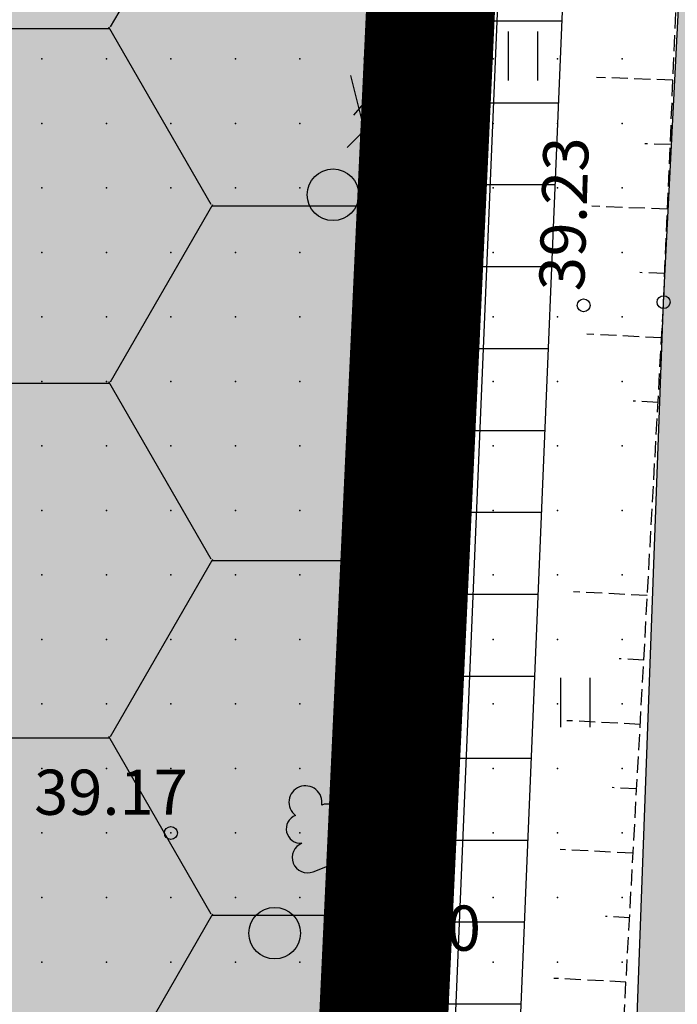
# Model space of a CAD drawing. Units: metres. Extents: x 552523 to 553899, y 6580715 to 6581355.
# Drawn here: x 553166 to 553176, y 6581083 to 6581098 of the extents above; entities that cross this region are included whole.
import ezdxf
from ezdxf.enums import TextEntityAlignment as Align

# ---------------------------------------------------------------- set-up
doc = ezdxf.new("R2010")
doc.units = ezdxf.units.M
doc.header["$LTSCALE"] = 50
for name, pattern in [('DASHDOT', [25.4, 12.7, -6.35, 0, -6.35]), ('KOLVIK', [1.25, 0.25, -1]), ('NOLVAALL', [1.2, 0.2, -1]), ('NOLVAKRIIPS', [0.02001, 0.01, -1e-05, 0.01]), ('NOLVAPEAL', [0.02001, 0.01, -1e-05, 0.01])]:
    doc.linetypes.add(name, pattern=pattern)
doc.layers.get('0').update_dxf_attribs({"true_color": 0x000000})
for name, color, linetype in [('A_KORGUS-EH2000', 7, 'Continuous'), ('A_kruus', 252, 'Continuous'), ('A_olol KÜ Piir', 18, 'Continuous'), ('A_Piirang_Kuja', 225, '+_LINE'), ('plan_ala', 214, 'DASHDOT')]:
    doc.layers.add(name, color=color, linetype=linetype)
for name, color, linetype, true_color in [('A_KPKAABEL', 1, 'Continuous', 0xff0000), ('A_KÜ_piir_olol', 7, 'Continuous', 0x4c0000), ('A_Lidar_only_maapind', 7, 'Continuous', 0x000000), ('A_PUU', 7, 'PUURIVI', 0x000000), ('A_RELJEEF', 7, 'Continuous', 0x994c00), ('A_TEE', 7, 'Continuous', 0x000000), ('A_xref', 7, 'Continuous', 0x000000), ('A_xref dendro', 7, 'Continuous', 0x000000), ('A_ÜP roheala', 7, 'Continuous', 0x66cc00), ('dp_krunt', 1, 'Continuous', 0xff0000), ('V_HALJASTUS', 7, 'Continuous', 0x729900)]:
    doc.layers.add(name, color=color, linetype=linetype, true_color=true_color)
doc.layers.add('K_Maakasutus MLK', color=7, linetype='Continuous', true_color=0x269900, transparency=0.5)
doc.styles.add('ITALIC', font='italic.shx')
doc.linetypes.add('+_LINE', pattern='A,0.5,-0.2,["+",Standard,S=0.1,R=0,X=-0.1,Y=-0.05],-0.2', length=0.9)
doc.linetypes.add('EP_KBL', pattern='A,8,-2,[138,mkm,S=1,R=0,X=0,Y=0],1,[138,mkm,S=1,R=0,X=0,Y=0],4,[138,mkm,S=1,R=180,X=0,Y=0],1,[138,mkm,S=1,R=180,X=0,Y=0],-2', length=18)
doc.linetypes.add('PUURIVI', pattern='A,0,0,[133,mkm,S=0.8,R=0,X=0,Y=0],-4', length=4)

# ---------------------------------------------------------------- blocks, each defined once
blk = doc.blocks.new('METS')
at = {"color": 0, "linetype": 'Continuous', "lineweight": -2}
blk.add_circle((0, 0), 0.8, dxfattribs=at)
blk = doc.blocks.new('LEHTP2')
at = {"color": 0, "linetype": 'Continuous', "lineweight": -2}
for p, q in [((-0.88, 0.67), (0.01, 1.02)), ((0.01, 1.02), (0.89, 0.66)), ((0, 0), (-0.35, 0.88)), ((0, 0), (0.36, 0.88)), ((0.76, 0), (0, 0))]:
    blk.add_line(p, q, dxfattribs=at)
blk.add_lwpolyline([(0.01, 2.01), (-0.03, 1.86), (-0.03, 1.82), (-0.01, 1.76), (0.03, 1.69), (0.04, 1.65), (0.01, 1.58), (-0.04, 1.48), (-0.05, 1.43), (-0.04, 1.4), (-0.02, 1.34), (0.05, 1.22), (0.06, 1.18), (0.05, 1.14), (0.02, 1.07), (0.01, 1.02)], dxfattribs=at)
for centre, radius, start, end in [((-1.114, 2.828), 0.512, 111.5027, 232.5173), ((-1.114, 2.828), 0.512, 350.4856, 111.5002), ((1.158, 2.811), 0.512, 67.6168, 188.6314), ((1.158, 2.811), 0.512, 306.5997, 67.6143), ((-0.445, 2.327), 0.448, 308.5041, 111.5725), ((0.481, 2.318), 0.45, 67.7016, 230.5126), ((-1.262, 2.005), 0.448, 111.4304, 274.4987), ((1.293, 1.986), 0.448, 264.6183, 67.6866), ((0.008, 1.535), 0.475, 66.7655, 111.5015), ((-1.053, 1.117), 0.475, 111.5014, 291.5004), ((1.07, 1.101), 0.475, 247.6166, 67.6155)]:
    blk.add_arc(centre, radius, start, end, dxfattribs=at)
blk = doc.blocks.new('KUUSK1')
at = {"color": 0, "linetype": 'Continuous', "lineweight": -2}
for p, q in [((0, 3), (-0.3, 2.5)), ((0.3, 2.5), (0, 3)), ((0, 3), (0, 0)), ((0, 2.2), (-0.6, 1.5)), ((0.6, 1.5), (0, 2.2)), ((0, 1.3), (-0.8, 0.5)), ((0.8, 0.5), (0, 1.3)), ((0.72, 0), (0, 0))]:
    blk.add_line(p, q, dxfattribs=at)
blk = doc.blocks.new('HEIN')
at = {"color": 0, "linetype": 'Continuous', "lineweight": -2}
for p, q in [((-0.455, 0.761), (-0.455, -0.761)), ((0.455, 0.761), (0.455, -0.761))]:
    blk.add_line(p, q, dxfattribs=at)
blk = doc.blocks.new('3_Tugiplaan Pärna tee 6 DP')
at = {"layer": 'A_kruus', "ltscale": 0.5}
h = blk.add_hatch(dxfattribs=at)
h.set_pattern_fill('TRIANG', color=256, scale=0.1)
h.paths.add_polyline_path([(553157.979, 6580897.991), (553159.126, 6580897.98), (553163.228, 6580898.573), (553164.855, 6580900.641), (553166.146, 6580903.127), (553167.418, 6580917.281), (553168.55, 6580933.333), (553169.075, 6580945.666), (553169.82, 6580958.48), (553170.385, 6580971.167), (553171.209, 6580986.307), (553171.487, 6580994.679), (553172.537, 6581020.427), (553174.328, 6581052.86), (553175.223, 6581068.792), (553176.143, 6581093.729), (553177.052, 6581111.544), (553179.801, 6581111.028), (553179.069, 6581093.672), (553178.069, 6581068.399), (553177.118, 6581052.888), (553175.427, 6581020.104), (553174.227, 6580994.321), (553173.114, 6580971.417), (553172.719, 6580958.668), (553171.876, 6580945.792), (553171.281, 6580933.117), (553170.378, 6580917.314), (553169.944, 6580905.292), (553169.918, 6580900.195), (553170.66, 6580895.541), (553170.942, 6580894.832), (553170.661, 6580889.366)])
at = {"layer": 'A_Piirang_Kuja', "linetype": 'ByBlock', "ltscale": 10}
h = blk.add_hatch(dxfattribs=at)
h.set_pattern_fill('LINE', color=256, scale=0.4)
edge = h.paths.add_edge_path(flags=16)
edge.add_line((553120.248, 6580925.42), (553118.943, 6580926.397))
h.paths.add_polyline_path([(553135.275, 6580914.209), (553133.149, 6580912.783), (553149.821, 6580900.61), (553153.604, 6580900.951)], flags=16)
edge = h.paths.add_edge_path()
edge.add_line((553128.084, 6580914.2), (553126.282, 6580915.719))
edge.add_line((553126.282, 6580915.719), (553122.245, 6580918.91))
edge.add_line((553122.245, 6580918.91), (553116.527, 6580923.722))
edge.add_line((553116.527, 6580923.722), (553110.81, 6580928.533))
edge.add_line((553110.81, 6580928.533), (553100.35, 6580936.549))
edge.add_line((553100.35, 6580936.549), (553087.714, 6580944.177))
edge.add_line((553087.714, 6580944.177), (553080.675, 6580948.278))
edge.add_line((553080.675, 6580948.278), (553071.672, 6580950.46))
edge.add_line((553071.672, 6580950.46), (553054.017, 6580954.747))
edge.add_line((553054.017, 6580954.747), (553042.791, 6580957.282))
edge.add_line((553042.791, 6580957.282), (553043.336, 6580959.695))
edge.add_line((553043.336, 6580959.695), (553041.958, 6580959.826))
edge.add_line((553041.958, 6580959.826), (553041.653, 6580957.813))
edge.add_line((553041.653, 6580957.813), (553042.484, 6580955.289))
edge.add_line((553042.484, 6580955.289), (553041.578, 6580953.429))
edge.add_line((553041.578, 6580953.429), (553040.112, 6580952.852))
edge.add_line((553040.112, 6580952.852), (553033.095, 6580947.153))
edge.add_line((553033.095, 6580947.153), (553031.834, 6580948.705))
edge.add_line((553031.834, 6580948.705), (553039.091, 6580954.6))
edge.add_line((553039.091, 6580954.6), (553040.121, 6580955.005))
edge.add_line((553040.121, 6580955.005), (553040.33, 6580955.435))
edge.add_line((553040.33, 6580955.435), (553039.604, 6580957.641))
edge.add_line((553039.604, 6580957.641), (553040.265, 6580961.995))
edge.add_line((553040.265, 6580961.995), (553049.022, 6580961.165))
edge.add_line((553049.022, 6580961.165), (553050.832, 6580960.767))
edge.add_line((553050.832, 6580960.767), (553053.125, 6580960.932))
edge.add_line((553053.125, 6580960.932), (553059.76, 6581002.515))
edge.add_arc((553061.736, 6581002.204), 2, -9.1696, 171.037, ccw=False)
edge.add_line((553063.71, 6581001.885), (553057.222, 6580961.228))
edge.add_line((553057.222, 6580961.228), (553069.167, 6580962.088))
edge.add_line((553069.167, 6580962.088), (553067.607, 6580964.675))
edge.add_arc((553069.831, 6580965.439), 2.352, 105.4311, 198.9713, ccw=False)
edge.add_line((553069.205, 6580967.706), (553069.88, 6580991.139))
edge.add_arc((553070.88, 6580991.11), 1, -1.6516, 178.3484, ccw=False)
edge.add_line((553071.88, 6580991.081), (553071.195, 6580967.354))
edge.add_arc((553069.831, 6580965.439), 2.352, 36.1711, 54.5195, ccw=False)
edge.add_line((553071.729, 6580966.827), (553074.447, 6580961.868))
edge.add_line((553074.447, 6580961.868), (553099.726, 6580949.202))
edge.add_line((553099.726, 6580949.202), (553123.858, 6580930.232))
edge.add_line((553123.858, 6580930.232), (553157.412, 6580905.542))
edge.add_line((553157.412, 6580905.542), (553159.891, 6580905.802))
edge.add_line((553159.891, 6580905.802), (553160.105, 6580905.999))
edge.add_line((553160.105, 6580905.999), (553162.665, 6580904.019))
edge.add_line((553162.665, 6580904.019), (553163.922, 6580904.952))
edge.add_line((553163.922, 6580904.952), (553164.883, 6580906.11))
edge.add_line((553164.883, 6580906.11), (553165.603, 6580909.666))
edge.add_line((553165.603, 6580909.666), (553166.094, 6580921.637))
edge.add_line((553166.094, 6580921.637), (553166.423, 6580927.809))
edge.add_line((553166.423, 6580927.809), (553166.858, 6580937.973))
edge.add_line((553166.858, 6580937.973), (553167.341, 6580947.011))
edge.add_line((553167.341, 6580947.011), (553168.417, 6580960.305))
edge.add_line((553168.417, 6580960.305), (553168.897, 6580972.224))
edge.add_line((553168.897, 6580972.224), (553168.869, 6580977.644))
edge.add_line((553168.869, 6580977.644), (553167.437, 6580983.868))
edge.add_line((553167.437, 6580983.868), (553166.908, 6580987.183))
edge.add_line((553166.908, 6580987.183), (553167.592, 6580999.622))
edge.add_line((553167.592, 6580999.622), (553168.155, 6581011.174))
edge.add_line((553168.155, 6581011.174), (553168.296, 6581014.146))
edge.add_line((553168.296, 6581014.146), (553169.571, 6581020.224))
edge.add_line((553169.571, 6581020.224), (553171.202, 6581044.031))
edge.add_line((553171.202, 6581044.031), (553171.524, 6581050.009))
edge.add_line((553171.524, 6581050.009), (553171.611, 6581075.301))
edge.add_line((553171.611, 6581075.301), (553173.145, 6581112.133))
edge.add_line((553173.145, 6581112.133), (553175.137, 6581111.904))
edge.add_line((553175.137, 6581111.904), (553173.611, 6581075.256))
edge.add_line((553173.611, 6581075.256), (553173.524, 6581049.952))
edge.add_line((553173.524, 6581049.952), (553173.198, 6581043.909))
edge.add_line((553173.198, 6581043.909), (553171.557, 6581019.949))
edge.add_line((553171.557, 6581019.949), (553170.287, 6581013.892))
edge.add_line((553170.287, 6581013.892), (553170.153, 6581011.077))
edge.add_line((553170.153, 6581011.077), (553169.589, 6580999.518))
edge.add_line((553169.589, 6580999.518), (553168.916, 6580987.287))
edge.add_line((553168.916, 6580987.287), (553169.402, 6580984.25))
edge.add_line((553169.402, 6580984.25), (553170.868, 6580977.876))
edge.add_line((553170.868, 6580977.876), (553170.897, 6580972.189))
edge.add_line((553170.897, 6580972.189), (553170.414, 6580960.184))
edge.add_line((553170.414, 6580960.184), (553169.336, 6580946.877))
edge.add_line((553169.336, 6580946.877), (553168.855, 6580937.877))
edge.add_line((553168.855, 6580937.877), (553168.421, 6580927.713))
edge.add_line((553168.421, 6580927.713), (553168.092, 6580921.542))
edge.add_line((553168.092, 6580921.542), (553167.595, 6580909.425))
edge.add_line((553167.595, 6580909.425), (553166.744, 6580905.22))
edge.add_line((553166.744, 6580905.22), (553165.307, 6580903.49))
edge.add_line((553165.307, 6580903.49), (553163.652, 6580902.26))
edge.add_line((553163.652, 6580902.26), (553162.864, 6580901.675))
edge.add_line((553162.864, 6580901.675), (553170.983, 6580895.627))
edge.add_line((553170.983, 6580895.627), (553170.689, 6580889.912))
edge.add_line((553170.689, 6580889.912), (553159.062, 6580898.464))
edge.add_line((553159.062, 6580898.464), (553156.442, 6580895.825))
edge.add_line((553156.442, 6580895.825), (553161.311, 6580892.451))
edge.add_line((553161.311, 6580892.451), (553169.917, 6580886.487))
edge.add_line((553169.917, 6580886.487), (553171.002, 6580885.735))
edge.add_line((553171.002, 6580885.735), (553169.862, 6580884.092))
edge.add_line((553169.862, 6580884.092), (553168.778, 6580884.843))
edge.add_line((553168.778, 6580884.843), (553160.172, 6580890.807))
edge.add_line((553160.172, 6580890.807), (553155.011, 6580894.384))
edge.add_line((553155.011, 6580894.384), (553154.022, 6580893.388))
edge.add_arc((553152.593, 6580894.976), 2.136, 124.5857, 311.9746, ccw=False)
edge.add_line((553151.381, 6580896.735), (553147.907, 6580896.422))
edge.add_arc((553147.728, 6580898.414), 2, 113.5779, 275.1512, ccw=False)
edge.add_line((553146.928, 6580900.247), (553131.382, 6580911.596))
edge.add_line((553131.382, 6580911.596), (553122.299, 6580905.499))
edge.add_line((553122.299, 6580905.499), (553120.05, 6580908.807))
edge.add_line((553120.05, 6580908.807), (553128.084, 6580914.2))
at = {"layer": 'A_ÜP roheala', "ltscale": 0.5}
h = blk.add_hatch(dxfattribs=at)
h.set_pattern_fill('HONEY', color=256)
h.paths.add_polyline_path([(553067.119, 6581149.726), (553171.28, 6581060.36), (553180.2, 6581241.45), (553135.29, 6581243.15)])
at = {"layer": 'A_KORGUS-EH2000', "linetype": 'Continuous'}
for centre in [(553174.903, 6581093.679), (553176.143, 6581093.729), (553168.5, 6581085.5), (553171.145, 6581084.561)]:
    blk.add_circle(centre, 0.1, dxfattribs=at)
at = {"layer": 'A_KPKAABEL', "linetype": 'EP_KBL', "ltscale": 0.5, "flags": 128}
blk.add_lwpolyline([(553159.503, 6580904.353), (553158.995, 6580904.3), (553159.172, 6580903.429), (553161.498, 6580901.906), (553163.056, 6580903.063), (553164.614, 6580904.221), (553165.814, 6580905.665), (553166.599, 6580909.546), (553167.093, 6580921.59), (553167.422, 6580927.761), (553167.856, 6580937.925), (553168.339, 6580946.944), (553169.415, 6580960.244), (553169.897, 6580972.206), (553169.868, 6580977.76), (553168.42, 6580984.059), (553167.912, 6580987.235), (553168.59, 6580999.57), (553169.154, 6581011.125), (553169.292, 6581014.019), (553170.564, 6581020.087), (553172.2, 6581043.97), (553172.524, 6581049.981), (553172.611, 6581075.278), (553174.144, 6581112.091)], dxfattribs=at)
at = {"layer": 'A_KÜ_piir_olol', "lineweight": 0, "ltscale": 0.5, "const_width": 0.5}
blk.add_lwpolyline([(553163.16, 6580897.12), (553175.11, 6581153.7), (553180.2, 6581241.45), (553185.22, 6581291.78), (553178.39, 6581291.24), (553185.49, 6581325.4), (553188.61, 6581325.64), (553199.62, 6581326.41), (553191.2, 6581241.38), (553186.19, 6581241.22), (553181.1, 6581153.35), (553172.43, 6580966.99), (553169.21, 6580898.06), (553168.98, 6580893.06)], close=True, dxfattribs=at)
at = {"layer": 'A_Lidar_only_maapind', "ltscale": 0.5}
for p in [(553166.5, 6581097.5, 39.04), (553167.5, 6581097.5, 39.07), (553168.5, 6581097.5, 39.07), (553169.5, 6581097.5, 39.07), (553170.5, 6581097.5, 39.07), (553171.5, 6581097.5, 39.11), (553172.5, 6581097.5, 39.17), (553173.5, 6581097.5, 39.17), (553174.5, 6581097.5, 39.18), (553175.5, 6581097.5, 39.34), (553166.5, 6581096.5, 39.1), (553167.5, 6581096.5, 39.12), (553168.5, 6581096.5, 39.11), (553169.5, 6581096.5, 39.08), (553170.5, 6581096.5, 39.08), (553171.5, 6581096.5, 39.13), (553172.5, 6581096.5, 39.16), (553173.5, 6581096.5, 39.19), (553174.5, 6581096.5, 39.23), (553175.5, 6581096.5, 39.38), (553166.5, 6581095.5, 39.12), (553167.5, 6581095.5, 39.12), (553168.5, 6581095.5, 39.13), (553169.5, 6581095.5, 39.11), (553170.5, 6581095.5, 39.09), (553171.5, 6581095.5, 39.13), (553172.5, 6581095.5, 39.17), (553173.5, 6581095.5, 39.18), (553174.5, 6581095.5, 39.22), (553175.5, 6581095.5, 39.4), (553166.5, 6581094.5, 39.15), (553167.5, 6581094.5, 39.12), (553168.5, 6581094.5, 39.09), (553169.5, 6581094.5, 39.14), (553170.5, 6581094.5, 39.11), (553171.5, 6581094.5, 39.08), (553172.5, 6581094.5, 39.15), (553173.5, 6581094.5, 39.2), (553174.5, 6581094.5, 39.19), (553175.5, 6581094.5, 39.38), (553166.5, 6581093.5, 39.15), (553167.5, 6581093.5, 39.14), (553168.5, 6581093.5, 39.12), (553169.5, 6581093.5, 39.12), (553170.5, 6581093.5, 39.11), (553171.5, 6581093.5, 39.11), (553172.5, 6581093.5, 39.15), (553173.5, 6581093.5, 39.17), (553174.5, 6581093.5, 39.16), (553175.5, 6581093.5, 39.37), (553166.5, 6581092.5, 39.13), (553167.5, 6581092.5, 39.16), (553168.5, 6581092.5, 39.15), (553169.5, 6581092.5, 39.14), (553170.5, 6581092.5, 39.11), (553171.5, 6581092.5, 39.07), (553172.5, 6581092.5, 39.12), (553173.5, 6581092.5, 39.15), (553174.5, 6581092.5, 39.19), (553175.5, 6581092.5, 39.38), (553166.5, 6581091.5, 39.15), (553167.5, 6581091.5, 39.16), (553168.5, 6581091.5, 39.17), (553169.5, 6581091.5, 39.14), (553170.5, 6581091.5, 39.11), (553171.5, 6581091.5, 39.09), (553172.5, 6581091.5, 39.11), (553173.5, 6581091.5, 39.15), (553174.5, 6581091.5, 39.2), (553175.5, 6581091.5, 39.37), (553166.5, 6581090.5, 39.15), (553167.5, 6581090.5, 39.15), (553168.5, 6581090.5, 39.18), (553169.5, 6581090.5, 39.13), (553170.5, 6581090.5, 39.09), (553171.5, 6581090.5, 39.1), (553172.5, 6581090.5, 39.15), (553173.5, 6581090.5, 39.18), (553174.5, 6581090.5, 39.23), (553175.5, 6581090.5, 39.38), (553166.5, 6581089.5, 39.14), (553167.5, 6581089.5, 39.13), (553168.5, 6581089.5, 39.12), (553169.5, 6581089.5, 39.12), (553170.5, 6581089.5, 39.09), (553171.5, 6581089.5, 39.1), (553172.5, 6581089.5, 39.15), (553173.5, 6581089.5, 39.2), (553174.5, 6581089.5, 39.27), (553175.5, 6581089.5, 39.4), (553166.5, 6581088.5, 39.15), (553167.5, 6581088.5, 39.16), (553168.5, 6581088.5, 39.12), (553169.5, 6581088.5, 39.17), (553170.5, 6581088.5, 39.15), (553171.5, 6581088.5, 39.11), (553172.5, 6581088.5, 39.14), (553173.5, 6581088.5, 39.24), (553174.5, 6581088.5, 39.27), (553175.5, 6581088.5, 39.41), (553166.5, 6581087.5, 39.21), (553167.5, 6581087.5, 39.17), (553168.5, 6581087.5, 39.11), (553169.5, 6581087.5, 39.14), (553170.5, 6581087.5, 39.11), (553171.5, 6581087.5, 39.09), (553172.5, 6581087.5, 39.16), (553173.5, 6581087.5, 39.21), (553174.5, 6581087.5, 39.26), (553175.5, 6581087.5, 39.42), (553166.5, 6581086.5, 39.16), (553167.5, 6581086.5, 39.13), (553168.5, 6581086.5, 39.1), (553169.5, 6581086.5, 39.07), (553170.5, 6581086.5, 39.07), (553171.5, 6581086.5, 39.1), (553172.5, 6581086.5, 39.15), (553173.5, 6581086.5, 39.19), (553174.5, 6581086.5, 39.25), (553175.5, 6581086.5, 39.42), (553166.5, 6581085.5, 39.12), (553167.5, 6581085.5, 39.12), (553168.5, 6581085.5, 39.17), (553169.5, 6581085.5, 39.15), (553170.5, 6581085.5, 39.21), (553171.5, 6581085.5, 39.17), (553172.5, 6581085.5, 39.19), (553173.5, 6581085.5, 39.2), (553174.5, 6581085.5, 39.24), (553175.5, 6581085.5, 39.43), (553166.5, 6581084.5, 39.09), (553167.5, 6581084.5, 39.11), (553168.5, 6581084.5, 39.16), (553169.5, 6581084.5, 39.17), (553170.5, 6581084.5, 39.24), (553171.5, 6581084.5, 39.21), (553172.5, 6581084.5, 39.22), (553173.5, 6581084.5, 39.2), (553174.5, 6581084.5, 39.25), (553175.5, 6581084.5, 39.43), (553166.5, 6581083.5, 39.1), (553167.5, 6581083.5, 39.13), (553168.5, 6581083.5, 39.16), (553169.5, 6581083.5, 39.21), (553170.5, 6581083.5, 39.19), (553171.5, 6581083.5, 39.18), (553172.5, 6581083.5, 39.2), (553173.5, 6581083.5, 39.2), (553174.5, 6581083.5, 39.25), (553175.5, 6581083.5, 39.44)]:
    blk.add_point(p, dxfattribs=at)
at = {"layer": 'A_olol KÜ Piir', "lineweight": 0, "ltscale": 0.5, "const_width": 0.5}
blk.add_lwpolyline([(553135.29, 6581243.15), (553180.2, 6581241.45), (553175.11, 6581153.7), (553163.16, 6580897.12), (553143.39, 6580910.88), (553129, 6580921.73), (553114.76, 6580933.74), (553102.38, 6580942.67), (553088.05, 6580951.44), (553073.52, 6580959.01), (553061.68, 6580963.1), (553039.12, 6580967.05), (553039.81, 6580972.61), (553045.73, 6581014.43), (553060.1, 6581021.71), (553045.02, 6581107.48), (553043.32, 6581117.1)], close=True, dxfattribs=at)
at = {"layer": 'A_Piirang_Kuja', "ltscale": 10}
blk.add_lwpolyline([(553169.571, 6581020.224), (553171.202, 6581044.031), (553171.524, 6581050.009), (553171.611, 6581075.301), (553173.145, 6581112.133), (553175.137, 6581111.904), (553173.611, 6581075.256), (553173.524, 6581049.952), (553173.198, 6581043.909), (553171.557, 6581019.949)], dxfattribs=at)
at = {"layer": 'A_RELJEEF', "linetype": 'NOLVAKRIIPS', "ltscale": 0.5}
for p, q in [((553176.289, 6581097.169), (553175.104, 6581097.212)), ((553176.246, 6581096.17), (553175.854, 6581096.184)), ((553176.204, 6581095.171), (553175.032, 6581095.214)), ((553176.162, 6581094.172), (553175.773, 6581094.186)), ((553176.112, 6581093.173), (553174.953, 6581093.233)), ((553176.057, 6581092.175), (553175.672, 6581092.195)), ((553175.891, 6581089.179), (553174.747, 6581089.238)), ((553175.836, 6581088.181), (553175.456, 6581088.2)), ((553175.781, 6581087.182), (553174.644, 6581087.241)), ((553175.726, 6581086.184), (553175.348, 6581086.203)), ((553175.671, 6581085.185), (553174.541, 6581085.244)), ((553175.615, 6581084.187), (553175.24, 6581084.206)), ((553175.56, 6581083.188), (553174.439, 6581083.246))]:
    blk.add_line(p, q, dxfattribs=at)
at = {"layer": 'A_RELJEEF', "color": 22, "linetype": 'NOLVAALL', "ltscale": 0.5, "flags": 128}
blk.add_lwpolyline([(553167.334, 6580949.409), (553167.299, 6580951.531), (553169.08, 6580971.896), (553169.954, 6580987.935), (553171.013, 6581020.705), (553173.078, 6581052.864), (553173.693, 6581068.754), (553174.977, 6581093.709), (553175.635, 6581111.811)], dxfattribs=at)
at = {"layer": 'A_RELJEEF', "color": 22, "linetype": 'NOLVAPEAL', "ltscale": 0.5, "flags": 128}
blk.add_lwpolyline([(553167.334, 6580949.409), (553168.518, 6580949.703), (553169.08, 6580951.064), (553170.258, 6580971.6), (553171.301, 6580988.071), (553172.057, 6581020.496), (553174.328, 6581052.86), (553174.765, 6581068.81), (553176.143, 6581093.729), (553176.899, 6581111.573)], dxfattribs=at)
at = {"layer": 'A_TEE', "linetype": 'Continuous', "ltscale": 0.5, "flags": 128}
blk.add_lwpolyline([(553172.537, 6581020.427), (553174.328, 6581052.86), (553175.223, 6581068.792), (553176.143, 6581093.729), (553177.052, 6581111.544), (553179.801, 6581111.028), (553179.069, 6581093.672), (553178.069, 6581068.399), (553177.118, 6581052.888), (553175.427, 6581020.104)], dxfattribs=at)
at = {"layer": 'A_ÜP roheala', "ltscale": 0.5, "flags": 128}
blk.add_lwpolyline([(553067.119, 6581149.726), (553171.28, 6581060.36), (553180.2, 6581241.45), (553135.29, 6581243.15)], close=True, dxfattribs=at)
at = {"layer": 'V_HALJASTUS', "linetype": 'KOLVIK', "ltscale": 0.5, "flags": 128}
blk.add_lwpolyline([(553163.741, 6580906.214), (553164.648, 6580907.407), (553164.754, 6580912.96), (553164.771, 6580916.176), (553165.233, 6580924.778), (553165.289, 6580930.512), (553164.896, 6580938.391), (553165.615, 6580948.782), (553167.58, 6580955.057), (553167.247, 6580972.363), (553168.18, 6580973.527), (553166.247, 6580982.9), (553166.042, 6580995.168), (553166.467, 6581011.299), (553168.395, 6581017.34), (553169.95, 6581020.192), (553171.17, 6581041.745), (553171.262, 6581052.288), (553171.522, 6581060.247), (553168.981, 6581068.709), (553171.145, 6581076.666), (553171.145, 6581084.561), (553172.096, 6581090.823), (553171.633, 6581095.877), (553169.647, 6581103.819), (553169.246, 6581113.012)], dxfattribs=at)
at = {"layer": 'A_PUU', "ltscale": 0.5, "xscale": 0.5, "yscale": 0.5, "zscale": 0.5}
for name, p in [('KUUSK1', (553171.633, 6581095.877)), ('KUUSK1', (553172.096, 6581090.823)), ('LEHTP2', (553171.145, 6581084.561))]:
    blk.add_blockref(name, p, dxfattribs=at)
at = {"layer": 'V_HALJASTUS', "linetype": 'Continuous', "xscale": 0.5, "yscale": 0.5, "zscale": 0.5}
for p in [(553173.959, 6581097.544), (553172.814, 6581091.675), (553174.771, 6581087.523)]:
    blk.add_blockref('HEIN', p, dxfattribs=at)
at = {"layer": 'V_HALJASTUS', "xscale": 0.5, "yscale": 0.5, "zscale": 0.5}
for p in [(553171.015, 6581095.393), (553170.11, 6581083.947)]:
    blk.add_blockref('METS', p, dxfattribs=at)
at = {"layer": 'A_KORGUS-EH2000', "ltscale": 0.5, "style": 'ITALIC'}
blk.add_text(' 39.23 ', height=0.7, rotation=88.2013, dxfattribs=at).set_placement((553174.903, 6581093.679))
at = {"layer": 'A_KORGUS-EH2000', "style": 'ITALIC'}
blk.add_text(' 39.17 ', height=0.7, dxfattribs=at).set_placement((553166.164, 6581085.563), align=Align.BOTTOM_LEFT)
at = {"layer": 'A_KORGUS-EH2000', "ltscale": 0.5, "style": 'ITALIC'}
blk.add_text(' 39.20 ', height=0.7, dxfattribs=at).set_placement((553170.711, 6581083.675))
blk = doc.blocks.new('Pärna tee 6 lõunaosa dendrojoonis')
at = {"layer": 'A_Piirang_Kuja', "linetype": 'ByBlock', "ltscale": 10}
h = blk.add_hatch(dxfattribs=at)
h.set_pattern_fill('LINE', color=256, scale=0.4)
edge = h.paths.add_edge_path(flags=16)
edge.add_line((553120.248, 6580925.42), (553118.943, 6580926.397))
h.paths.add_polyline_path([(553135.275, 6580914.209), (553133.149, 6580912.783), (553149.821, 6580900.61), (553153.604, 6580900.951)], flags=16)
edge = h.paths.add_edge_path()
edge.add_line((553128.392, 6580913.94), (553126.282, 6580915.719))
edge.add_line((553126.282, 6580915.719), (553122.245, 6580918.91))
edge.add_line((553122.245, 6580918.91), (553116.527, 6580923.722))
edge.add_line((553116.527, 6580923.722), (553110.81, 6580928.533))
edge.add_line((553110.81, 6580928.533), (553100.35, 6580936.549))
edge.add_line((553100.35, 6580936.549), (553087.714, 6580944.177))
edge.add_line((553087.714, 6580944.177), (553080.675, 6580948.278))
edge.add_line((553080.675, 6580948.278), (553071.672, 6580950.46))
edge.add_line((553071.672, 6580950.46), (553054.017, 6580954.747))
edge.add_line((553054.017, 6580954.747), (553042.791, 6580957.282))
edge.add_line((553042.791, 6580957.282), (553043.336, 6580959.695))
edge.add_line((553043.336, 6580959.695), (553041.958, 6580959.826))
edge.add_line((553041.958, 6580959.826), (553041.653, 6580957.813))
edge.add_line((553041.653, 6580957.813), (553042.484, 6580955.289))
edge.add_line((553042.484, 6580955.289), (553041.578, 6580953.429))
edge.add_line((553041.578, 6580953.429), (553040.112, 6580952.852))
edge.add_line((553040.112, 6580952.852), (553033.095, 6580947.153))
edge.add_line((553033.095, 6580947.153), (553031.834, 6580948.705))
edge.add_line((553031.834, 6580948.705), (553039.091, 6580954.6))
edge.add_line((553039.091, 6580954.6), (553040.121, 6580955.005))
edge.add_line((553040.121, 6580955.005), (553040.33, 6580955.435))
edge.add_line((553040.33, 6580955.435), (553039.604, 6580957.641))
edge.add_line((553039.604, 6580957.641), (553040.265, 6580961.995))
edge.add_line((553040.265, 6580961.995), (553049.022, 6580961.165))
edge.add_line((553049.022, 6580961.165), (553050.832, 6580960.767))
edge.add_line((553050.832, 6580960.767), (553053.125, 6580960.932))
edge.add_line((553053.125, 6580960.932), (553059.76, 6581002.515))
edge.add_arc((553061.736, 6581002.204), 2, -9.1696, 171.037, ccw=False)
edge.add_line((553063.71, 6581001.885), (553057.222, 6580961.228))
edge.add_line((553057.222, 6580961.228), (553069.167, 6580962.088))
edge.add_line((553069.167, 6580962.088), (553067.607, 6580964.675))
edge.add_arc((553069.831, 6580965.439), 2.352, 105.4311, 198.9713, ccw=False)
edge.add_line((553069.205, 6580967.706), (553069.88, 6580991.139))
edge.add_arc((553070.88, 6580991.11), 1, -1.6516, 178.3484, ccw=False)
edge.add_line((553071.88, 6580991.081), (553071.195, 6580967.354))
edge.add_arc((553069.831, 6580965.439), 2.352, 36.1711, 54.5195, ccw=False)
edge.add_line((553071.729, 6580966.827), (553074.447, 6580961.868))
edge.add_line((553074.447, 6580961.868), (553099.726, 6580949.202))
edge.add_line((553099.726, 6580949.202), (553123.858, 6580930.232))
edge.add_line((553123.858, 6580930.232), (553157.412, 6580905.542))
edge.add_line((553157.412, 6580905.542), (553159.891, 6580905.802))
edge.add_line((553159.891, 6580905.802), (553160.105, 6580905.999))
edge.add_line((553160.105, 6580905.999), (553162.665, 6580904.019))
edge.add_line((553162.665, 6580904.019), (553163.922, 6580904.952))
edge.add_line((553163.922, 6580904.952), (553164.883, 6580906.11))
edge.add_line((553164.883, 6580906.11), (553165.603, 6580909.666))
edge.add_line((553165.603, 6580909.666), (553166.094, 6580921.637))
edge.add_line((553166.094, 6580921.637), (553166.423, 6580927.809))
edge.add_line((553166.423, 6580927.809), (553166.858, 6580937.973))
edge.add_line((553166.858, 6580937.973), (553167.341, 6580947.011))
edge.add_line((553167.341, 6580947.011), (553168.417, 6580960.305))
edge.add_line((553168.417, 6580960.305), (553168.897, 6580972.224))
edge.add_line((553168.897, 6580972.224), (553168.869, 6580977.644))
edge.add_line((553168.869, 6580977.644), (553167.437, 6580983.868))
edge.add_line((553167.437, 6580983.868), (553166.908, 6580987.183))
edge.add_line((553166.908, 6580987.183), (553167.592, 6580999.622))
edge.add_line((553167.592, 6580999.622), (553168.155, 6581011.174))
edge.add_line((553168.155, 6581011.174), (553168.296, 6581014.146))
edge.add_line((553168.296, 6581014.146), (553169.571, 6581020.224))
edge.add_line((553169.571, 6581020.224), (553171.202, 6581044.031))
edge.add_line((553171.202, 6581044.031), (553171.524, 6581050.009))
edge.add_line((553171.524, 6581050.009), (553171.611, 6581075.301))
edge.add_line((553171.611, 6581075.301), (553173.145, 6581112.133))
edge.add_line((553173.145, 6581112.133), (553175.137, 6581111.904))
edge.add_line((553175.137, 6581111.904), (553173.611, 6581075.256))
edge.add_line((553173.611, 6581075.256), (553173.524, 6581049.952))
edge.add_line((553173.524, 6581049.952), (553173.198, 6581043.909))
edge.add_line((553173.198, 6581043.909), (553171.557, 6581019.949))
edge.add_line((553171.557, 6581019.949), (553170.287, 6581013.892))
edge.add_line((553170.287, 6581013.892), (553170.153, 6581011.077))
edge.add_line((553170.153, 6581011.077), (553169.589, 6580999.518))
edge.add_line((553169.589, 6580999.518), (553168.916, 6580987.287))
edge.add_line((553168.916, 6580987.287), (553169.402, 6580984.25))
edge.add_line((553169.402, 6580984.25), (553170.868, 6580977.876))
edge.add_line((553170.868, 6580977.876), (553170.897, 6580972.189))
edge.add_line((553170.897, 6580972.189), (553170.414, 6580960.184))
edge.add_line((553170.414, 6580960.184), (553169.336, 6580946.877))
edge.add_line((553169.336, 6580946.877), (553168.855, 6580937.877))
edge.add_line((553168.855, 6580937.877), (553168.421, 6580927.713))
edge.add_line((553168.421, 6580927.713), (553168.092, 6580921.542))
edge.add_line((553168.092, 6580921.542), (553167.595, 6580909.425))
edge.add_line((553167.595, 6580909.425), (553166.744, 6580905.22))
edge.add_line((553166.744, 6580905.22), (553165.307, 6580903.49))
edge.add_line((553165.307, 6580903.49), (553163.652, 6580902.26))
edge.add_line((553163.652, 6580902.26), (553162.864, 6580901.675))
edge.add_line((553162.864, 6580901.675), (553170.983, 6580895.627))
edge.add_line((553170.983, 6580895.627), (553170.689, 6580889.912))
edge.add_line((553170.689, 6580889.912), (553159.062, 6580898.464))
edge.add_line((553159.062, 6580898.464), (553156.442, 6580895.825))
edge.add_line((553156.442, 6580895.825), (553161.311, 6580892.451))
edge.add_line((553161.311, 6580892.451), (553169.917, 6580886.487))
edge.add_line((553169.917, 6580886.487), (553171.002, 6580885.735))
edge.add_line((553171.002, 6580885.735), (553169.862, 6580884.092))
edge.add_line((553169.862, 6580884.092), (553168.778, 6580884.843))
edge.add_line((553168.778, 6580884.843), (553160.172, 6580890.807))
edge.add_line((553160.172, 6580890.807), (553155.011, 6580894.384))
edge.add_line((553155.011, 6580894.384), (553154.022, 6580893.388))
edge.add_arc((553152.593, 6580894.976), 2.136, 124.5857, 311.9746, ccw=False)
edge.add_line((553151.381, 6580896.735), (553147.907, 6580896.422))
edge.add_arc((553147.728, 6580898.414), 2, 113.5779, 275.1512, ccw=False)
edge.add_line((553146.928, 6580900.247), (553131.382, 6580911.596))
edge.add_line((553131.382, 6580911.596), (553122.299, 6580905.499))
edge.add_line((553122.299, 6580905.499), (553120.05, 6580908.807))
edge.add_line((553120.05, 6580908.807), (553128.084, 6580914.2))
at = {"layer": 'A_KORGUS-EH2000', "color": 251, "linetype": 'Continuous'}
for centre in [(553174.903, 6581093.679), (553176.143, 6581093.729), (553168.5, 6581085.5), (553171.145, 6581084.561)]:
    blk.add_circle(centre, 0.1, dxfattribs=at)
at = {"layer": 'A_KPKAABEL', "color": 251, "linetype": 'EP_KBL', "ltscale": 0.5, "flags": 128}
blk.add_lwpolyline([(553159.503, 6580904.353), (553158.995, 6580904.3), (553159.172, 6580903.429), (553161.498, 6580901.906), (553163.056, 6580903.063), (553164.614, 6580904.221), (553165.814, 6580905.665), (553166.599, 6580909.546), (553167.093, 6580921.59), (553167.422, 6580927.761), (553167.856, 6580937.925), (553168.339, 6580946.944), (553169.415, 6580960.244), (553169.897, 6580972.206), (553169.868, 6580977.76), (553168.42, 6580984.059), (553167.912, 6580987.235), (553168.59, 6580999.57), (553169.154, 6581011.125), (553169.292, 6581014.019), (553170.564, 6581020.087), (553172.2, 6581043.97), (553172.524, 6581049.981), (553172.611, 6581075.278), (553174.144, 6581112.091)], dxfattribs=at)
at = {"layer": 'A_KÜ_piir_olol', "lineweight": 0, "ltscale": 0.5}
blk.add_lwpolyline([(553163.16, 6580897.12), (553175.11, 6581153.7), (553180.2, 6581241.45), (553185.22, 6581291.78), (553178.39, 6581291.24), (553185.49, 6581325.4), (553188.61, 6581325.64), (553199.62, 6581326.41), (553191.2, 6581241.38), (553186.19, 6581241.22), (553181.1, 6581153.35), (553172.43, 6580966.99), (553169.21, 6580898.06), (553168.98, 6580893.06)], close=True, dxfattribs=at)
at = {"layer": 'A_Lidar_only_maapind', "ltscale": 0.5}
for p in [(553166.5, 6581097.5, 39.04), (553167.5, 6581097.5, 39.07), (553168.5, 6581097.5, 39.07), (553169.5, 6581097.5, 39.07), (553170.5, 6581097.5, 39.07), (553171.5, 6581097.5, 39.11), (553172.5, 6581097.5, 39.17), (553173.5, 6581097.5, 39.17), (553174.5, 6581097.5, 39.18), (553175.5, 6581097.5, 39.34), (553166.5, 6581096.5, 39.1), (553167.5, 6581096.5, 39.12), (553168.5, 6581096.5, 39.11), (553169.5, 6581096.5, 39.08), (553170.5, 6581096.5, 39.08), (553171.5, 6581096.5, 39.13), (553172.5, 6581096.5, 39.16), (553173.5, 6581096.5, 39.19), (553174.5, 6581096.5, 39.23), (553175.5, 6581096.5, 39.38), (553166.5, 6581095.5, 39.12), (553167.5, 6581095.5, 39.12), (553168.5, 6581095.5, 39.13), (553169.5, 6581095.5, 39.11), (553170.5, 6581095.5, 39.09), (553171.5, 6581095.5, 39.13), (553172.5, 6581095.5, 39.17), (553173.5, 6581095.5, 39.18), (553174.5, 6581095.5, 39.22), (553175.5, 6581095.5, 39.4), (553166.5, 6581094.5, 39.15), (553167.5, 6581094.5, 39.12), (553168.5, 6581094.5, 39.09), (553169.5, 6581094.5, 39.14), (553170.5, 6581094.5, 39.11), (553171.5, 6581094.5, 39.08), (553172.5, 6581094.5, 39.15), (553173.5, 6581094.5, 39.2), (553174.5, 6581094.5, 39.19), (553175.5, 6581094.5, 39.38), (553166.5, 6581093.5, 39.15), (553167.5, 6581093.5, 39.14), (553168.5, 6581093.5, 39.12), (553169.5, 6581093.5, 39.12), (553170.5, 6581093.5, 39.11), (553171.5, 6581093.5, 39.11), (553172.5, 6581093.5, 39.15), (553173.5, 6581093.5, 39.17), (553174.5, 6581093.5, 39.16), (553175.5, 6581093.5, 39.37), (553166.5, 6581092.5, 39.13), (553167.5, 6581092.5, 39.16), (553168.5, 6581092.5, 39.15), (553169.5, 6581092.5, 39.14), (553170.5, 6581092.5, 39.11), (553171.5, 6581092.5, 39.07), (553172.5, 6581092.5, 39.12), (553173.5, 6581092.5, 39.15), (553174.5, 6581092.5, 39.19), (553175.5, 6581092.5, 39.38), (553166.5, 6581091.5, 39.15), (553167.5, 6581091.5, 39.16), (553168.5, 6581091.5, 39.17), (553169.5, 6581091.5, 39.14), (553170.5, 6581091.5, 39.11), (553171.5, 6581091.5, 39.09), (553172.5, 6581091.5, 39.11), (553173.5, 6581091.5, 39.15), (553174.5, 6581091.5, 39.2), (553175.5, 6581091.5, 39.37), (553166.5, 6581090.5, 39.15), (553167.5, 6581090.5, 39.15), (553168.5, 6581090.5, 39.18), (553169.5, 6581090.5, 39.13), (553170.5, 6581090.5, 39.09), (553171.5, 6581090.5, 39.1), (553172.5, 6581090.5, 39.15), (553173.5, 6581090.5, 39.18), (553174.5, 6581090.5, 39.23), (553175.5, 6581090.5, 39.38), (553166.5, 6581089.5, 39.14), (553167.5, 6581089.5, 39.13), (553168.5, 6581089.5, 39.12), (553169.5, 6581089.5, 39.12), (553170.5, 6581089.5, 39.09), (553171.5, 6581089.5, 39.1), (553172.5, 6581089.5, 39.15), (553173.5, 6581089.5, 39.2), (553174.5, 6581089.5, 39.27), (553175.5, 6581089.5, 39.4), (553166.5, 6581088.5, 39.15), (553167.5, 6581088.5, 39.16), (553168.5, 6581088.5, 39.12), (553169.5, 6581088.5, 39.17), (553170.5, 6581088.5, 39.15), (553171.5, 6581088.5, 39.11), (553172.5, 6581088.5, 39.14), (553173.5, 6581088.5, 39.24), (553174.5, 6581088.5, 39.27), (553175.5, 6581088.5, 39.41), (553166.5, 6581087.5, 39.21), (553167.5, 6581087.5, 39.17), (553168.5, 6581087.5, 39.11), (553169.5, 6581087.5, 39.14), (553170.5, 6581087.5, 39.11), (553171.5, 6581087.5, 39.09), (553172.5, 6581087.5, 39.16), (553173.5, 6581087.5, 39.21), (553174.5, 6581087.5, 39.26), (553175.5, 6581087.5, 39.42), (553166.5, 6581086.5, 39.16), (553167.5, 6581086.5, 39.13), (553168.5, 6581086.5, 39.1), (553169.5, 6581086.5, 39.07), (553170.5, 6581086.5, 39.07), (553171.5, 6581086.5, 39.1), (553172.5, 6581086.5, 39.15), (553173.5, 6581086.5, 39.19), (553174.5, 6581086.5, 39.25), (553175.5, 6581086.5, 39.42), (553166.5, 6581085.5, 39.12), (553167.5, 6581085.5, 39.12), (553168.5, 6581085.5, 39.17), (553169.5, 6581085.5, 39.15), (553170.5, 6581085.5, 39.21), (553171.5, 6581085.5, 39.17), (553172.5, 6581085.5, 39.19), (553173.5, 6581085.5, 39.2), (553174.5, 6581085.5, 39.24), (553175.5, 6581085.5, 39.43), (553166.5, 6581084.5, 39.09), (553167.5, 6581084.5, 39.11), (553168.5, 6581084.5, 39.16), (553169.5, 6581084.5, 39.17), (553170.5, 6581084.5, 39.24), (553171.5, 6581084.5, 39.21), (553172.5, 6581084.5, 39.22), (553173.5, 6581084.5, 39.2), (553174.5, 6581084.5, 39.25), (553175.5, 6581084.5, 39.43), (553166.5, 6581083.5, 39.1), (553167.5, 6581083.5, 39.13), (553168.5, 6581083.5, 39.16), (553169.5, 6581083.5, 39.21), (553170.5, 6581083.5, 39.19), (553171.5, 6581083.5, 39.18), (553172.5, 6581083.5, 39.2), (553173.5, 6581083.5, 39.2), (553174.5, 6581083.5, 39.25), (553175.5, 6581083.5, 39.44)]:
    blk.add_point(p, dxfattribs=at)
at = {"layer": 'A_olol KÜ Piir', "lineweight": 0, "ltscale": 0.5}
blk.add_lwpolyline([(553135.29, 6581243.15), (553180.2, 6581241.45), (553175.11, 6581153.7), (553163.16, 6580897.12), (553143.39, 6580910.88), (553129, 6580921.73), (553114.76, 6580933.74), (553102.38, 6580942.67), (553088.05, 6580951.44), (553073.52, 6580959.01), (553061.68, 6580963.1), (553039.12, 6580967.05), (553039.81, 6580972.61), (553045.73, 6581014.43), (553060.1, 6581021.71), (553045.02, 6581107.48), (553043.32, 6581117.1)], close=True, dxfattribs=at)
at = {"layer": 'A_Piirang_Kuja', "ltscale": 0.5}
blk.add_lwpolyline([(553169.571, 6581020.224), (553171.202, 6581044.031), (553171.524, 6581050.009), (553171.611, 6581075.301), (553173.145, 6581112.133), (553175.137, 6581111.904), (553173.611, 6581075.256), (553173.524, 6581049.952), (553173.198, 6581043.909), (553171.557, 6581019.949)], dxfattribs=at)
at = {"layer": 'A_RELJEEF', "color": 251, "linetype": 'NOLVAKRIIPS', "ltscale": 0.5}
for p, q in [((553176.289, 6581097.169), (553175.104, 6581097.212)), ((553176.246, 6581096.17), (553175.854, 6581096.184)), ((553176.204, 6581095.171), (553175.032, 6581095.214)), ((553176.162, 6581094.172), (553175.773, 6581094.186)), ((553176.112, 6581093.173), (553174.953, 6581093.233)), ((553176.057, 6581092.175), (553175.672, 6581092.195)), ((553175.891, 6581089.179), (553174.747, 6581089.238)), ((553175.836, 6581088.181), (553175.456, 6581088.2)), ((553175.781, 6581087.182), (553174.644, 6581087.241)), ((553175.726, 6581086.184), (553175.348, 6581086.203)), ((553175.671, 6581085.185), (553174.541, 6581085.244)), ((553175.615, 6581084.187), (553175.24, 6581084.206)), ((553175.56, 6581083.188), (553174.439, 6581083.246))]:
    blk.add_line(p, q, dxfattribs=at)
at = {"layer": 'A_RELJEEF', "color": 251, "linetype": 'NOLVAALL', "ltscale": 0.5, "flags": 128}
blk.add_lwpolyline([(553167.334, 6580949.409), (553167.299, 6580951.531), (553169.08, 6580971.896), (553169.954, 6580987.935), (553171.013, 6581020.705), (553173.078, 6581052.864), (553173.693, 6581068.754), (553174.977, 6581093.709), (553175.635, 6581111.811)], dxfattribs=at)
at = {"layer": 'A_RELJEEF', "color": 251, "linetype": 'NOLVAPEAL', "ltscale": 0.5, "flags": 128}
blk.add_lwpolyline([(553167.334, 6580949.409), (553168.518, 6580949.703), (553169.08, 6580951.064), (553170.258, 6580971.6), (553171.301, 6580988.071), (553172.057, 6581020.496), (553174.328, 6581052.86), (553174.765, 6581068.81), (553176.143, 6581093.729), (553176.899, 6581111.573)], dxfattribs=at)
at = {"layer": 'A_TEE', "color": 251, "linetype": 'Continuous', "ltscale": 0.5, "flags": 128}
blk.add_lwpolyline([(553172.537, 6581020.427), (553174.328, 6581052.86), (553175.223, 6581068.792), (553176.143, 6581093.729), (553177.052, 6581111.544), (553179.801, 6581111.028), (553179.069, 6581093.672), (553178.069, 6581068.399), (553177.118, 6581052.888), (553175.427, 6581020.104)], dxfattribs=at)
at = {"layer": 'V_HALJASTUS', "color": 251, "linetype": 'KOLVIK', "ltscale": 0.5, "flags": 128}
blk.add_lwpolyline([(553163.741, 6580906.214), (553164.648, 6580907.407), (553164.754, 6580912.96), (553164.771, 6580916.176), (553165.233, 6580924.778), (553165.289, 6580930.512), (553164.896, 6580938.391), (553165.615, 6580948.782), (553167.58, 6580955.057), (553167.247, 6580972.363), (553168.18, 6580973.527), (553166.247, 6580982.9), (553166.042, 6580995.168), (553166.467, 6581011.299), (553168.395, 6581017.34), (553169.95, 6581020.192), (553171.17, 6581041.745), (553171.262, 6581052.288), (553171.522, 6581060.247), (553168.981, 6581068.709), (553171.145, 6581076.666), (553171.145, 6581084.561), (553172.096, 6581090.823), (553171.633, 6581095.877), (553169.647, 6581103.819), (553169.246, 6581113.012)], dxfattribs=at)
at = {"layer": 'A_PUU', "ltscale": 0.5, "xscale": 0.5, "yscale": 0.5, "zscale": 0.5}
for name, p in [('KUUSK1', (553171.633, 6581095.877)), ('KUUSK1', (553172.096, 6581090.823)), ('LEHTP2', (553171.145, 6581084.561))]:
    blk.add_blockref(name, p, dxfattribs=at)
at = {"layer": 'V_HALJASTUS', "color": 251, "linetype": 'Continuous', "xscale": 0.5, "yscale": 0.5, "zscale": 0.5}
for p in [(553173.959, 6581097.544), (553172.814, 6581091.675), (553174.771, 6581087.523)]:
    blk.add_blockref('HEIN', p, dxfattribs=at)
at = {"layer": 'V_HALJASTUS', "color": 251, "xscale": 0.5, "yscale": 0.5, "zscale": 0.5}
for p in [(553171.015, 6581095.393), (553170.11, 6581083.947)]:
    blk.add_blockref('METS', p, dxfattribs=at)
at = {"layer": 'A_KORGUS-EH2000', "color": 251, "ltscale": 0.5, "style": 'ITALIC'}
blk.add_text(' 39.23 ', height=0.7, rotation=88.2013, dxfattribs=at).set_placement((553174.903, 6581093.679))
at = {"layer": 'A_KORGUS-EH2000', "color": 251, "style": 'ITALIC'}
blk.add_text(' 39.17 ', height=0.7, dxfattribs=at).set_placement((553166.164, 6581085.563), align=Align.BOTTOM_LEFT)
at = {"layer": 'A_KORGUS-EH2000', "color": 251, "ltscale": 0.5, "style": 'ITALIC'}
blk.add_text(' 39.20 ', height=0.7, dxfattribs=at).set_placement((553170.711, 6581083.675))

msp = doc.modelspace()

# ---------------------------------------------------------------- hatches: boundary and pattern name
at = {"layer": 'K_Maakasutus MLK', "ltscale": 0.1}
msp.add_hatch(color=256, dxfattribs=at).paths.add_polyline_path([(553162.71119, 6581242.11201), (553180.2, 6581241.45), (553175.11, 6581153.7), (553166.75729, 6580974.35788), (553097.31845, 6580974.35788), (553101.79351, 6581025.61937)])

# ---------------------------------------------------------------- linework, layer by layer
at = {"layer": 'A_Lidar_only_maapind'}
for p in [(553166.5, 6581097.5, 39.04), (553167.5, 6581097.5, 39.07), (553168.5, 6581097.5, 39.07), (553169.5, 6581097.5, 39.07), (553170.5, 6581097.5, 39.07), (553171.5, 6581097.5, 39.11), (553172.5, 6581097.5, 39.17), (553173.5, 6581097.5, 39.17), (553174.5, 6581097.5, 39.18), (553175.5, 6581097.5, 39.34), (553166.5, 6581096.5, 39.1), (553167.5, 6581096.5, 39.12), (553168.5, 6581096.5, 39.11), (553169.5, 6581096.5, 39.08), (553170.5, 6581096.5, 39.08), (553171.5, 6581096.5, 39.13), (553172.5, 6581096.5, 39.16), (553173.5, 6581096.5, 39.19), (553174.5, 6581096.5, 39.23), (553175.5, 6581096.5, 39.38), (553166.5, 6581095.5, 39.12), (553167.5, 6581095.5, 39.12), (553168.5, 6581095.5, 39.13), (553169.5, 6581095.5, 39.11), (553170.5, 6581095.5, 39.09), (553171.5, 6581095.5, 39.13), (553172.5, 6581095.5, 39.17), (553173.5, 6581095.5, 39.18), (553174.5, 6581095.5, 39.22), (553175.5, 6581095.5, 39.4), (553166.5, 6581094.5, 39.15), (553167.5, 6581094.5, 39.12), (553168.5, 6581094.5, 39.09), (553169.5, 6581094.5, 39.14), (553170.5, 6581094.5, 39.11), (553171.5, 6581094.5, 39.08), (553172.5, 6581094.5, 39.15), (553173.5, 6581094.5, 39.2), (553174.5, 6581094.5, 39.19), (553175.5, 6581094.5, 39.38), (553166.5, 6581093.5, 39.15), (553167.5, 6581093.5, 39.14), (553168.5, 6581093.5, 39.12), (553169.5, 6581093.5, 39.12), (553170.5, 6581093.5, 39.11), (553171.5, 6581093.5, 39.11), (553172.5, 6581093.5, 39.15), (553173.5, 6581093.5, 39.17), (553174.5, 6581093.5, 39.16), (553175.5, 6581093.5, 39.37), (553166.5, 6581092.5, 39.13), (553167.5, 6581092.5, 39.16), (553168.5, 6581092.5, 39.15), (553169.5, 6581092.5, 39.14), (553170.5, 6581092.5, 39.11), (553171.5, 6581092.5, 39.07), (553172.5, 6581092.5, 39.12), (553173.5, 6581092.5, 39.15), (553174.5, 6581092.5, 39.19), (553175.5, 6581092.5, 39.38), (553166.5, 6581091.5, 39.15), (553167.5, 6581091.5, 39.16), (553168.5, 6581091.5, 39.17), (553169.5, 6581091.5, 39.14), (553170.5, 6581091.5, 39.11), (553171.5, 6581091.5, 39.09), (553172.5, 6581091.5, 39.11), (553173.5, 6581091.5, 39.15), (553174.5, 6581091.5, 39.2), (553175.5, 6581091.5, 39.37), (553166.5, 6581090.5, 39.15), (553167.5, 6581090.5, 39.15), (553168.5, 6581090.5, 39.18), (553169.5, 6581090.5, 39.13), (553170.5, 6581090.5, 39.09), (553171.5, 6581090.5, 39.1), (553172.5, 6581090.5, 39.15), (553173.5, 6581090.5, 39.18), (553174.5, 6581090.5, 39.23), (553175.5, 6581090.5, 39.38), (553166.5, 6581089.5, 39.14), (553167.5, 6581089.5, 39.13), (553168.5, 6581089.5, 39.12), (553169.5, 6581089.5, 39.12), (553170.5, 6581089.5, 39.09), (553171.5, 6581089.5, 39.1), (553172.5, 6581089.5, 39.15), (553173.5, 6581089.5, 39.2), (553174.5, 6581089.5, 39.27), (553175.5, 6581089.5, 39.4), (553166.5, 6581088.5, 39.15), (553167.5, 6581088.5, 39.16), (553168.5, 6581088.5, 39.12), (553169.5, 6581088.5, 39.17), (553170.5, 6581088.5, 39.15), (553171.5, 6581088.5, 39.11), (553172.5, 6581088.5, 39.14), (553173.5, 6581088.5, 39.24), (553174.5, 6581088.5, 39.27), (553175.5, 6581088.5, 39.41), (553166.5, 6581087.5, 39.21), (553167.5, 6581087.5, 39.17), (553168.5, 6581087.5, 39.11), (553169.5, 6581087.5, 39.14), (553170.5, 6581087.5, 39.11), (553171.5, 6581087.5, 39.09), (553172.5, 6581087.5, 39.16), (553173.5, 6581087.5, 39.21), (553174.5, 6581087.5, 39.26), (553175.5, 6581087.5, 39.42), (553166.5, 6581086.5, 39.16), (553167.5, 6581086.5, 39.13), (553168.5, 6581086.5, 39.1), (553169.5, 6581086.5, 39.07), (553170.5, 6581086.5, 39.07), (553171.5, 6581086.5, 39.1), (553172.5, 6581086.5, 39.15), (553173.5, 6581086.5, 39.19), (553174.5, 6581086.5, 39.25), (553175.5, 6581086.5, 39.42), (553166.5, 6581085.5, 39.12), (553167.5, 6581085.5, 39.12), (553168.5, 6581085.5, 39.17), (553169.5, 6581085.5, 39.15), (553170.5, 6581085.5, 39.21), (553171.5, 6581085.5, 39.17), (553172.5, 6581085.5, 39.19), (553173.5, 6581085.5, 39.2), (553174.5, 6581085.5, 39.24), (553175.5, 6581085.5, 39.43), (553166.5, 6581084.5, 39.09), (553167.5, 6581084.5, 39.11), (553168.5, 6581084.5, 39.16), (553169.5, 6581084.5, 39.17), (553170.5, 6581084.5, 39.24), (553171.5, 6581084.5, 39.21), (553172.5, 6581084.5, 39.22), (553173.5, 6581084.5, 39.2), (553174.5, 6581084.5, 39.25), (553175.5, 6581084.5, 39.43), (553166.5, 6581083.5, 39.1), (553167.5, 6581083.5, 39.13), (553168.5, 6581083.5, 39.16), (553169.5, 6581083.5, 39.21), (553170.5, 6581083.5, 39.19), (553171.5, 6581083.5, 39.18), (553172.5, 6581083.5, 39.2), (553173.5, 6581083.5, 39.2), (553174.5, 6581083.5, 39.25), (553175.5, 6581083.5, 39.44)]:
    msp.add_point(p, dxfattribs=at)
at = {"layer": 'dp_krunt', "const_width": 0.1}
msp.add_lwpolyline([(553162.71119, 6581242.11201), (553180.2, 6581241.45), (553175.11, 6581153.7), (553166.75729, 6580974.35788), (553097.31845, 6580974.35788), (553101.79351, 6581025.61937)], close=True, dxfattribs=at)
at = {"layer": 'plan_ala', "ltscale": 0.005, "const_width": 2}
msp.add_lwpolyline([(553043.32, 6581117.1), (553135.29, 6581243.15), (553180.2, 6581241.45), (553175.11, 6581153.7), (553163.16, 6580897.12), (553143.39, 6580910.88), (553129, 6580921.73), (553114.76, 6580933.74), (553102.38, 6580942.67), (553088.05, 6580951.44), (553073.52, 6580959.01), (553061.68, 6580963.1), (553039.12, 6580967.05), (553039.86775, 6580973.00694), (553045.73, 6581014.43), (553060.1, 6581021.71), (553043.32, 6581117.1)], close=True, dxfattribs=at)

# ---------------------------------------------------------------- block references
at = {"layer": 'A_xref'}
msp.add_blockref('3_Tugiplaan Pärna tee 6 DP', (0, 0), dxfattribs=at)
at = {"layer": 'A_xref dendro', "ltscale": 0.5}
msp.add_blockref('Pärna tee 6 lõunaosa dendrojoonis', (0, 0), dxfattribs=at)

doc.saveas('drawing.dxf')
